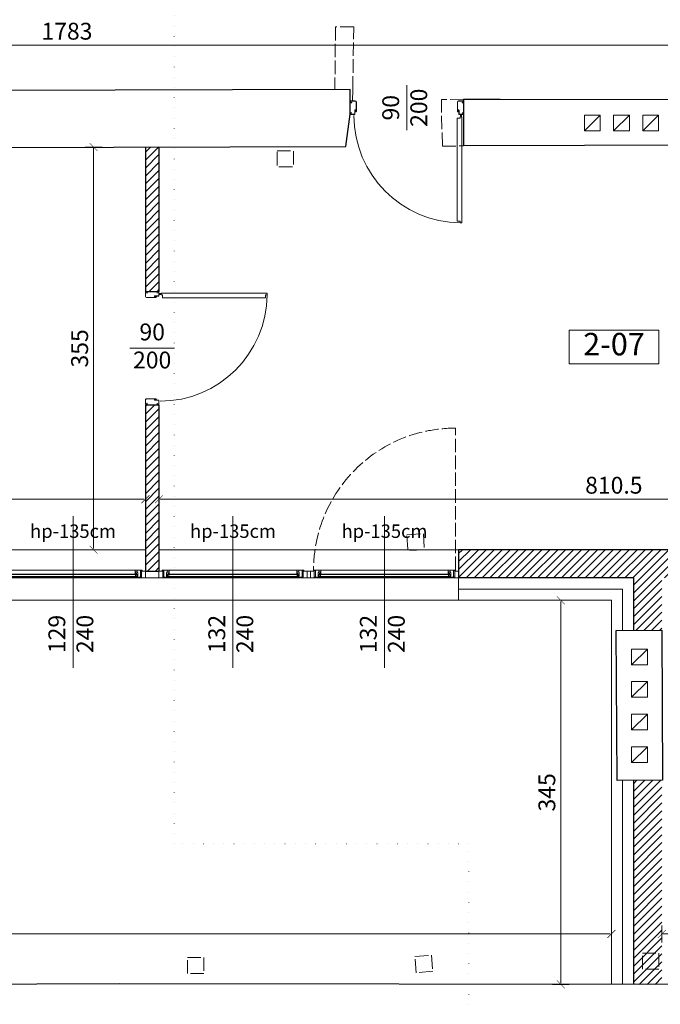
# Model space of a CAD drawing. Units: metres. Extents: x 8778 to 54707, y 3596 to 13140.
# Drawn here: x 20753 to 21324, y 4119 to 4996 of the extents above; entities that cross this region are included whole.
import ezdxf

# ---------------------------------------------------------------- set-up
doc = ezdxf.new("R2010")
doc.units = ezdxf.units.M
doc.header["$MEASUREMENT"] = 0
doc.linetypes.add('ACAD_ISO02W100', pattern=[15, 12, -3])
doc.linetypes.add('ACAD_ISO07W100', pattern=[3, 0, -3])
for name, color, linetype, lineweight in [('WAW_DRZWI', 36, 'Continuous', 9), ('WAW_DRZWI OPIS', 36, 'Continuous', 5), ('WAW_IZOLACJE', 202, 'Continuous', 5), ('WAW_OPIS', 2, 'Continuous', 9), ('WAW_OPIS OSIE PRZEKROJOWE', 2, 'Continuous', 9), ('WAW_TERMOAKUSTYKA', 202, 'BATTING', 5), ('WAW_WENTYLACJA', 4, 'Continuous', 9), ('WAW_WIDOKOWA', 8, 'Continuous', 13), ('WAW_WYMIAR', 243, 'Continuous', 9), ('WAW_WYPEŁNIENIE', 251, 'Continuous', 0), ('WAW_ŚCIANY ISTNIEJĄCE', 7, 'Continuous', 30), ('WAW_ŚCIANY PROJEKTOWANE - CERAMIKA', 12, 'Continuous', 30), ('WAW_ŚLUSARKA ALUMINIOWA', 5, 'Continuous', 9), ('WAW_ŚLUSARKA ALUMINIOWA OPIS', 5, 'Continuous', 9)]:
    doc.layers.add(name, color=color, linetype=linetype, lineweight=lineweight)
doc.layers.add('WAW_ROZBIÓRKI', color=7, linetype='ACAD_ISO02W100', lineweight=15, true_color=0x65b365)
doc.styles.add('ARIAL', font='arial.ttf')
doc.styles.add('OPIS', font='romans.shx', dxfattribs={"width": 0.8})
doc.linetypes.add('BATTING', pattern='A,0.00254,-2.54,[134,ltypeshp.shx,S=2.54,R=0,X=-2.54,Y=0],-5.08,[134,ltypeshp.shx,S=2.54,R=180,X=2.54,Y=0],-2.54', length=10.16254)
doc.dimstyles.new('100W', dxfattribs={"dimtxt": 15, "dimasz": 1, "dimexe": 1.25, "dimexo": 0.625, "dimgap": 3, "dimtad": 1, "dimdec": 1, "dimrnd": 0.5, "dimdsep": 46, "dimtxsty": 'OPIS', "dimblk": 'ZW1', "dimcen": 1, "dimse1": 1, "dimse2": 1, "dimclrd": 256, "dimclrt": 52, "dimadec": 0, "dimazin": 0, "dimtfac": 1, "dimtdec": 1, "dimtix": 1, "dimtmove": 2, "dimatfit": 3, "dimldrblk": 'ZW1', "dimfxl": 0, "dimlwd": -1, "dimarcsym": 0})

# ---------------------------------------------------------------- blocks, each defined once
blk = doc.blocks.new('A$C7CF91DE4')
for p, q in [((-100.5, 4.65), (-100.5, 5.75)), ((-100.35, 4.65), (-100.35, 5.75)), ((-100.25, 6), (-97.05, 6)), ((-100.25, 5.85), (-97.05, 5.85)), ((-100.25, 4.55), (-99.6, 4.55)), ((-100.25, 4.4), (-99.6, 4.4)), ((-99.6, 4.4), (-99.6, 4.55)), ((-96.95, 5.75), (-96.95, 2.2)), ((-96.8, 5.75), (-96.8, 2.2)), ((-96.05, 2.1), (-96.7, 2.1)), ((-96.05, 1.95), (-96.7, 1.95)), ((-95.95, 2.87), (-95.95, 2.2)), ((-95.8, 2.87), (-95.8, 2.2)), ((-95.72, 3.1), (-95.72, 3.1)), ((-95.72, 2.95), (-95.72, 2.95)), ((-95.65, 2.87), (-95.65, -5)), ((-95.5, 2.87), (-95.5, -5)), ((-5.5, 2.87), (-5.5, -5)), ((-5.35, 2.87), (-5.35, -5)), ((-5.27, 3.1), (-5.27, 3.1)), ((-5.27, 2.95), (-5.27, 2.95)), ((-5.2, 2.87), (-5.2, 2.2)), ((-5.05, 2.87), (-5.05, 2.2)), ((-4.95, 2.1), (-4.3, 2.1)), ((-4.95, 1.95), (-4.3, 1.95)), ((-4.2, 5.75), (-4.2, 2.2)), ((-4.05, 5.75), (-4.05, 2.2)), ((-0.75, 6), (-3.95, 6)), ((-0.75, 5.85), (-3.95, 5.85)), ((-2.55, 8), (-2.55, 7.43)), ((-2.55, 6), (-2.55, 6.57)), ((-2.05, 8), (-2.05, 7.43)), ((-2.05, 6), (-2.05, 6.57)), ((-0.75, 4.55), (-1.4, 4.55)), ((-1.4, 4.4), (-1.4, 4.55)), ((-0.75, 4.4), (-1.4, 4.4)), ((-0.65, 4.65), (-0.65, 5.75)), ((-0.5, 4.65), (-0.5, 5.75)), ((-100.5, -4.75), (-100.5, -5.75)), ((-100.35, -4.75), (-100.35, -5.75)), ((-99.6, -4.5), (-100.25, -4.5)), ((-99.6, -4.65), (-100.25, -4.65)), ((-96.5, -5.85), (-100.25, -5.85)), ((-96.5, -6), (-100.25, -6)), ((-99.6, -4.5), (-99.6, -4.65)), ((-4.5, -5.85), (-0.75, -5.85)), ((-4.5, -6), (-0.75, -6)), ((-1.4, -4.5), (-1.4, -4.65)), ((-1.4, -4.5), (-0.75, -4.5)), ((-1.4, -4.65), (-0.75, -4.65)), ((-0.65, -4.75), (-0.65, -5.75)), ((-0.5, -4.75), (-0.5, -5.75))]:
    blk.add_line(p, q)
at = {"color": 251}
for p, q in [((-96.7, 3.6), (-96, 3.6)), ((-96.7, 2.3), (-96.7, 3.6)), ((-96.1, 2.3), (-96.7, 2.3)), ((-95.5, 3.1), (-96.1, 3.1)), ((-96.1, 2.3), (-96.1, 3.1)), ((-5.5, 3.1), (-4.9, 3.1)), ((-4.3, 3.6), (-5, 3.6)), ((-4.9, 2.3), (-4.9, 3.1)), ((-4.9, 2.3), (-4.3, 2.3)), ((-4.3, 2.3), (-4.3, 3.6))]:
    blk.add_line(p, q, dxfattribs=at)
blk.add_lwpolyline([(-1.6, 102.4), (-1.6, 8), (-3, 8), (-3, 9.3), (-5.6, 9.3), (-5.6, 101.1), (-3, 101.1), (-3, 102.4), (-1.6, 102.4)])
blk.add_circle((-2.3, 7), 0.5)
for centre, radius, start, end in [((-2.3, 7), 95.4, 90.42305, 179.99891), ((-100.25, 5.75), 0.25, 90, 180), ((-100.25, 4.65), 0.25, 180, 270), ((-100.25, 5.75), 0.1, 90, 180), ((-100.25, 4.65), 0.1, 180, 270), ((-97.05, 5.75), 0.25, 0, 90), ((-97.05, 5.75), 0.1, 0, 90), ((-96.7, 2.2), 0.25, 180, 270), ((-96.7, 2.2), 0.1, 180, 270), ((-96.05, 2.2), 0.25, 270, 0), ((-96.05, 2.2), 0.1, 270, 0), ((-95.72, 2.87), 0.225, 90, 180), ((-95.72, 2.87), 0.075, 90, 180), ((-95.72, 2.87), 0.225, 0, 90), ((-95.72, 2.87), 0.075, 0, 90), ((-5.27, 2.87), 0.225, 90, 180), ((-5.27, 2.87), 0.075, 90, 180), ((-5.27, 2.87), 0.225, 0, 90), ((-5.27, 2.87), 0.075, 0, 90), ((-4.95, 2.2), 0.25, 180, 270), ((-4.95, 2.2), 0.1, 180, 270), ((-4.3, 2.2), 0.1, 270, 0), ((-4.3, 2.2), 0.25, 270, 0), ((-3.95, 5.75), 0.25, 90, 180), ((-3.95, 5.75), 0.1, 90, 180), ((-0.75, 5.75), 0.25, 0, 90), ((-0.75, 5.75), 0.1, 0, 90), ((-0.75, 4.65), 0.1, 270, 0), ((-0.75, 4.65), 0.25, 270, 0), ((-100.25, -4.75), 0.25, 90, 180), ((-100.25, -5.75), 0.25, 180, 270), ((-100.25, -4.75), 0.1, 90, 180), ((-100.25, -5.75), 0.1, 180, 270), ((-96.5, -5), 1, 270, 0), ((-96.5, -5), 0.85, 270, 0), ((-4.5, -5), 1, 180, 270), ((-4.5, -5), 0.85, 180, 270), ((-0.75, -4.75), 0.25, 0, 90), ((-0.75, -4.75), 0.1, 0, 90), ((-0.75, -5.75), 0.25, 270, 0), ((-0.75, -5.75), 0.1, 270, 0)]:
    blk.add_arc(centre, radius, start, end)
for centre, start, end in [((-96, 3.1), 0, 90), ((-5, 3.1), 90, 180)]:
    blk.add_arc(centre, 0.5, start, end, dxfattribs=at)
for p in [(-96.4, 3.6), (-4.6, 3.6)]:
    blk.add_point(p, dxfattribs=at)
blk = doc.blocks.new('*U31')
for p, q in [((5.5, 0), (0, 0)), ((0, 0), (0, -6)), ((5.5, 0), (5.5, -0.5)), ((123, 0), (6, 0)), ((6, -0.6), (6, 0)), ((9.2, 0), (9.2, -0.9)), ((119.8, 0), (119.8, -0.9)), ((3.4, -6), (0, -6)), ((4.5, -6.5), (2.8, -6.5)), ((2.8, -6.9), (2.8, -6.5)), ((2.8, -6.9), (126.2, -6.9)), ((3.4, -0.5), (3.4, -6)), ((5.5, -0.5), (3.4, -0.5)), ((4.5, -0.6), (4.5, -6.5)), ((9.2, -0.5), (6.9, -0.5)), ((6.9, -0.5), (6.9, -4.7)), ((7.4, -4.7), (6.9, -4.7)), ((7.4, -4.7), (7.4, -6.9)), ((7.4, -5.2), (9, -5.2)), ((121.2, -0.9), (7.8, -0.9)), ((7.8, -0.9), (7.8, -3.3)), ((121.2, -1.3), (7.8, -1.3)), ((121.2, -2.9), (7.8, -2.9)), ((121.2, -3.3), (7.8, -3.3)), ((8.1, -0.9), (8.1, -0.5)), ((8.1, -3.3), (8.1, -4.2)), ((8.1, -4.2), (9.2, -4.2)), ((8.9, -2.9), (8.9, -1.3)), ((9, -5.2), (9, -4.2)), ((9.2, -3.3), (9.2, -6.9)), ((119.8, -0.5), (122.1, -0.5)), ((119.8, -3.3), (119.8, -6.9)), ((120.9, -4.2), (119.8, -4.2)), ((120, -5.2), (120, -4.2)), ((121.6, -5.2), (120, -5.2)), ((120.1, -2.9), (120.1, -1.3)), ((120.9, -0.9), (120.9, -0.5)), ((120.9, -3.3), (120.9, -4.2)), ((121.2, -0.9), (121.2, -3.3)), ((121.6, -4.7), (122.1, -4.7)), ((121.6, -4.7), (121.6, -6.9)), ((122.1, -0.5), (122.1, -4.7)), ((123, -0.6), (123, 0)), ((123.5, 0), (129, 0)), ((123.5, 0), (123.5, -0.5)), ((123.5, -0.5), (125.6, -0.5)), ((124.5, -0.6), (124.5, -6.5)), ((124.5, -6.5), (126.2, -6.5)), ((125.6, -0.5), (125.6, -6)), ((125.6, -6), (129, -6)), ((126.2, -6.9), (126.2, -6.5)), ((129, 0), (129, -6))]:
    blk.add_line(p, q)
for points in [[(4.5, -0.6), (6, -0.6)], [(124.5, -0.6), (123, -0.6)]]:
    blk.add_lwpolyline(points)
blk = doc.blocks.new('*U37')
for p, q in [((5.5, 0), (0, 0)), ((0, 0), (0, -6)), ((5.5, 0), (5.5, -0.5)), ((126, 0), (6, 0)), ((6, -0.6), (6, 0)), ((9.2, 0), (9.2, -0.9)), ((122.8, 0), (122.8, -0.9)), ((3.4, -6), (0, -6)), ((4.5, -6.5), (2.8, -6.5)), ((2.8, -6.9), (2.8, -6.5)), ((2.8, -6.9), (129.2, -6.9)), ((3.4, -0.5), (3.4, -6)), ((5.5, -0.5), (3.4, -0.5)), ((4.5, -0.6), (4.5, -6.5)), ((9.2, -0.5), (6.9, -0.5)), ((6.9, -0.5), (6.9, -4.7)), ((7.4, -4.7), (6.9, -4.7)), ((7.4, -4.7), (7.4, -6.9)), ((7.4, -5.2), (9, -5.2)), ((124.2, -0.9), (7.8, -0.9)), ((7.8, -0.9), (7.8, -3.3)), ((124.2, -1.3), (7.8, -1.3)), ((124.2, -2.9), (7.8, -2.9)), ((124.2, -3.3), (7.8, -3.3)), ((8.1, -0.9), (8.1, -0.5)), ((8.1, -3.3), (8.1, -4.2)), ((8.1, -4.2), (9.2, -4.2)), ((8.9, -2.9), (8.9, -1.3)), ((9, -5.2), (9, -4.2)), ((9.2, -3.3), (9.2, -6.9)), ((122.8, -0.5), (125.1, -0.5)), ((122.8, -3.3), (122.8, -6.9)), ((123.9, -4.2), (122.8, -4.2)), ((123, -5.2), (123, -4.2)), ((124.6, -5.2), (123, -5.2)), ((123.1, -2.9), (123.1, -1.3)), ((123.9, -0.9), (123.9, -0.5)), ((123.9, -3.3), (123.9, -4.2)), ((124.2, -0.9), (124.2, -3.3)), ((124.6, -4.7), (125.1, -4.7)), ((124.6, -4.7), (124.6, -6.9)), ((125.1, -0.5), (125.1, -4.7)), ((126, -0.6), (126, 0)), ((126.5, 0), (132, 0)), ((126.5, 0), (126.5, -0.5)), ((126.5, -0.5), (128.6, -0.5)), ((127.5, -0.6), (127.5, -6.5)), ((127.5, -6.5), (129.2, -6.5)), ((128.6, -0.5), (128.6, -6)), ((128.6, -6), (132, -6)), ((129.2, -6.9), (129.2, -6.5)), ((132, 0), (132, -6))]:
    blk.add_line(p, q)
for points in [[(4.5, -0.6), (6, -0.6)], [(127.5, -0.6), (126, -0.6)]]:
    blk.add_lwpolyline(points)
blk = doc.blocks.new('*U36')
for p, q in [((5.5, 0), (0, 0)), ((0, 0), (0, -6)), ((5.5, 0), (5.5, -0.5)), ((126, 0), (6, 0)), ((6, -0.6), (6, 0)), ((9.2, 0), (9.2, -0.9)), ((122.8, 0), (122.8, -0.9)), ((3.4, -6), (0, -6)), ((4.5, -6.5), (2.8, -6.5)), ((2.8, -6.9), (2.8, -6.5)), ((2.8, -6.9), (129.2, -6.9)), ((3.4, -0.5), (3.4, -6)), ((5.5, -0.5), (3.4, -0.5)), ((4.5, -0.6), (4.5, -6.5)), ((9.2, -0.5), (6.9, -0.5)), ((6.9, -0.5), (6.9, -4.7)), ((7.4, -4.7), (6.9, -4.7)), ((7.4, -4.7), (7.4, -6.9)), ((7.4, -5.2), (9, -5.2)), ((124.2, -0.9), (7.8, -0.9)), ((7.8, -0.9), (7.8, -3.3)), ((124.2, -1.3), (7.8, -1.3)), ((124.2, -2.9), (7.8, -2.9)), ((124.2, -3.3), (7.8, -3.3)), ((8.1, -0.9), (8.1, -0.5)), ((8.1, -3.3), (8.1, -4.2)), ((8.1, -4.2), (9.2, -4.2)), ((8.9, -2.9), (8.9, -1.3)), ((9, -5.2), (9, -4.2)), ((9.2, -3.3), (9.2, -6.9)), ((122.8, -0.5), (125.1, -0.5)), ((122.8, -3.3), (122.8, -6.9)), ((123.9, -4.2), (122.8, -4.2)), ((123, -5.2), (123, -4.2)), ((124.6, -5.2), (123, -5.2)), ((123.1, -2.9), (123.1, -1.3)), ((123.9, -0.9), (123.9, -0.5)), ((123.9, -3.3), (123.9, -4.2)), ((124.2, -0.9), (124.2, -3.3)), ((124.6, -4.7), (125.1, -4.7)), ((124.6, -4.7), (124.6, -6.9)), ((125.1, -0.5), (125.1, -4.7)), ((126, -0.6), (126, 0)), ((126.5, 0), (132, 0)), ((126.5, 0), (126.5, -0.5)), ((126.5, -0.5), (128.6, -0.5)), ((127.5, -0.6), (127.5, -6.5)), ((127.5, -6.5), (129.2, -6.5)), ((128.6, -0.5), (128.6, -6)), ((128.6, -6), (132, -6)), ((129.2, -6.9), (129.2, -6.5)), ((132, 0), (132, -6))]:
    blk.add_line(p, q)
for points in [[(4.5, -0.6), (6, -0.6)], [(127.5, -0.6), (126, -0.6)]]:
    blk.add_lwpolyline(points)
blk = doc.blocks.new('ZW1')
blk.add_line((0, 7.5), (0, -7.5))
at = {"const_width": 0.5}
blk.add_lwpolyline([(-3.54, -3.54), (3.54, 3.54)], dxfattribs=at)
blk = doc.blocks.new('*D508')
at = {"layer": 'Defpoints', "color": 0, "transparency": 16777216}
for p in [(21325.44, 4181.67), (21325.44, 4181.67), (21687.9, 4023.89)]:
    blk.add_point(p, dxfattribs=at)
at = {"layer": 'WAW_WYMIAR', "transparency": 16777216}
blk.add_line((21686.9, 4181.67), (21326.44, 4181.67), dxfattribs=at)
at = {"layer": 'WAW_WYMIAR', "transparency": 16777216, "rotation": 180}
blk.add_blockref('ZW1', (21325.44, 4181.67), dxfattribs=at)
at = {"layer": 'WAW_WYMIAR', "transparency": 16777216}
blk.add_blockref('ZW1', (21687.9, 4181.67), dxfattribs=at)
at = {"layer": 'WAW_WYMIAR', "color": 52, "transparency": 16777216, "insert": (21506.67, 4192.17), "char_height": 15, "attachment_point": 5, "style": 'OPIS'}
blk.add_mtext('362.5', dxfattribs=at)
blk = doc.blocks.new('*D509')
at = {"layer": 'Defpoints', "color": 0, "transparency": 16777216}
for p in [(19907.34, 4181.67), (19907.34, 4133.91), (21280.44, 4136.65)]:
    blk.add_point(p, dxfattribs=at)
at = {"layer": 'WAW_WYMIAR', "transparency": 16777216}
blk.add_line((21279.44, 4181.67), (19908.34, 4181.67), dxfattribs=at)
at = {"layer": 'WAW_WYMIAR', "transparency": 16777216, "rotation": 180}
blk.add_blockref('ZW1', (19907.34, 4181.67), dxfattribs=at)
at = {"layer": 'WAW_WYMIAR', "transparency": 16777216}
blk.add_blockref('ZW1', (21280.44, 4181.67), dxfattribs=at)
at = {"layer": 'WAW_WYMIAR', "color": 52, "transparency": 16777216, "insert": (20593.89, 4192.17), "char_height": 15, "attachment_point": 5, "style": 'OPIS'}
blk.add_mtext('1373', dxfattribs=at)
blk = doc.blocks.new('*D513')
at = {"layer": 'Defpoints', "color": 0, "transparency": 16777216}
for p in [(20865.34, 4568.72), (20331.34, 4523.72), (20865.34, 4523.72)]:
    blk.add_point(p, dxfattribs=at)
at = {"layer": 'WAW_WYMIAR', "transparency": 16777216}
blk.add_line((20332.34, 4568.72), (20864.34, 4568.72), dxfattribs=at)
at = {"layer": 'WAW_WYMIAR', "transparency": 16777216, "rotation": 180}
blk.add_blockref('ZW1', (20331.34, 4568.72), dxfattribs=at)
at = {"layer": 'WAW_WYMIAR', "transparency": 16777216}
blk.add_blockref('ZW1', (20865.34, 4568.72), dxfattribs=at)
at = {"layer": 'WAW_WYMIAR', "color": 52, "transparency": 16777216, "insert": (20598.34, 4579.22), "char_height": 15, "attachment_point": 5, "style": 'OPIS'}
blk.add_mtext('534', dxfattribs=at)
blk = doc.blocks.new('*D514')
at = {"layer": 'Defpoints', "color": 0, "transparency": 16777216}
for p in [(21687.98, 4568.72), (20877.34, 4523.72), (21687.98, 4523.72)]:
    blk.add_point(p, dxfattribs=at)
at = {"layer": 'WAW_WYMIAR', "transparency": 16777216}
blk.add_line((20878.34, 4568.72), (21686.98, 4568.72), dxfattribs=at)
at = {"layer": 'WAW_WYMIAR', "transparency": 16777216, "rotation": 180}
blk.add_blockref('ZW1', (20877.34, 4568.72), dxfattribs=at)
at = {"layer": 'WAW_WYMIAR', "transparency": 16777216}
blk.add_blockref('ZW1', (21687.98, 4568.72), dxfattribs=at)
at = {"layer": 'WAW_WYMIAR', "color": 52, "transparency": 16777216, "insert": (21282.66, 4579.22), "char_height": 15, "attachment_point": 5, "style": 'OPIS'}
blk.add_mtext('810.5', dxfattribs=at)
blk = doc.blocks.new('*D518')
at = {"layer": 'Defpoints', "color": 0, "transparency": 16777216}
for p in [(20819.15, 4882.25), (20819.15, 4882.25), (20865.34, 4523.72)]:
    blk.add_point(p, dxfattribs=at)
at = {"layer": 'WAW_WYMIAR', "transparency": 16777216}
blk.add_line((20819.15, 4524.72), (20819.15, 4881.25), dxfattribs=at)
for p, rotation in [((20819.15, 4882.25), 90), ((20819.15, 4523.72), 270)]:
    blk.add_blockref('ZW1', p, dxfattribs=dict(at, rotation=rotation))
at = {"layer": 'WAW_WYMIAR', "color": 52, "transparency": 16777216, "insert": (20808.65, 4702.99), "char_height": 15, "attachment_point": 5, "rotation": 90, "style": 'OPIS'}
blk.add_mtext('355', dxfattribs=at)
blk = doc.blocks.new('*D523')
at = {"layer": 'Defpoints', "color": 0, "transparency": 16777216}
for p in [(21235.44, 4478.72), (21235.44, 4478.72), (21280.44, 4136.72)]:
    blk.add_point(p, dxfattribs=at)
at = {"layer": 'WAW_WYMIAR', "transparency": 16777216}
blk.add_line((21235.44, 4137.72), (21235.44, 4477.72), dxfattribs=at)
for p, rotation in [((21235.44, 4478.72), 90), ((21235.44, 4136.72), 270)]:
    blk.add_blockref('ZW1', p, dxfattribs=dict(at, rotation=rotation))
at = {"layer": 'WAW_WYMIAR', "color": 52, "transparency": 16777216, "insert": (21224.94, 4307.72), "char_height": 15, "attachment_point": 5, "rotation": 90, "style": 'OPIS'}
blk.add_mtext('345', dxfattribs=at)
blk = doc.blocks.new('*D524')
at = {"layer": 'Defpoints', "color": 0, "transparency": 16777216}
for p in [(19903.7, 4972.95), (21687.12, 4972.95), (21687.12, 4936.67)]:
    blk.add_point(p, dxfattribs=at)
at = {"layer": 'WAW_WYMIAR', "transparency": 16777216}
blk.add_line((19904.7, 4972.95), (21686.12, 4972.95), dxfattribs=at)
at = {"layer": 'WAW_WYMIAR', "transparency": 16777216, "rotation": 180}
blk.add_blockref('ZW1', (19903.7, 4972.95), dxfattribs=at)
at = {"layer": 'WAW_WYMIAR', "transparency": 16777216}
blk.add_blockref('ZW1', (21687.12, 4972.95), dxfattribs=at)
at = {"layer": 'WAW_WYMIAR', "color": 52, "transparency": 16777216, "insert": (20795.41, 4983.45), "char_height": 15, "attachment_point": 5, "style": 'OPIS'}
blk.add_mtext('1783', dxfattribs=at)

msp = doc.modelspace()

# ---------------------------------------------------------------- hatches: boundary and pattern name
at = {"layer": 'WAW_WYPEŁNIENIE', "ltscale": 0.5}
h = msp.add_hatch(dxfattribs=at)
h.set_pattern_fill('ANSI31', color=256, scale=40)
h.paths.add_polyline_path([(19468.1, 9171.95), (19867.1, 9171.95), (19867.1, 9146.95), (19493.1, 9146.95), (19493.1, 8872.45), (19468.1, 8872.45)])
h.paths.add_polyline_path([(20226.1, 9146.95), (20226.1, 9171.95), (20306.1, 9171.95), (20306.1, 9070.45), (20281.1, 9070.45), (20281.1, 9146.95)])
h.paths.add_polyline_path([(19907.1, 9171.95), (20076.1, 9171.95), (20076.1, 9146.95), (19907.1, 9146.95)])
h.paths.add_polyline_path([(20281.1, 8920.45), (20306.1, 8920.45), (20306.1, 8872.45), (20281.1, 8872.45)])
h.paths.add_polyline_path([(20281.1, 8832.45), (20306.1, 8832.45), (20306.1, 8745.45), (20281.1, 8745.45)])
h.paths.add_polyline_path([(20281.1, 8595.45), (20306.1, 8595.45), (20306.1, 8420.45), (20281.1, 8420.45)])
h.paths.add_polyline_path([(19468.1, 8135.45), (19493.1, 8135.45), (19493.1, 8832.45), (19468.1, 8832.45)])
h.paths.add_polyline_path([(19493.1, 8109.95), (19522.1, 8109.95), (19522.1, 8097.95), (19493.1, 8097.95)])
h.paths.add_polyline_path([(19468.1, 8095.45), (19493.1, 8095.45), (19493.1, 7591.95), (19468.1, 7591.95)])
h.paths.add_polyline_path([(19643.1, 8109.95), (20281.1, 8109.95), (20281.1, 8097.95), (19675.1, 8097.95), (19675.1, 7878.95), (19663.1, 7878.95), (19663.1, 8097.95), (19643.1, 8097.95)])
h.paths.add_polyline_path([(20281.1, 8270.45), (20306.1, 8270.45), (20306.1, 8135.45), (20281.1, 8135.45)])
h.paths.add_polyline_path([(20281.1, 7945.45), (20306.1, 7945.45), (20306.1, 7770.45), (20281.1, 7770.45)])
h.paths.add_polyline_path([(19663.1, 7777.95), (19675.1, 7777.95), (19675.1, 7566.45), (20281.1, 7566.45), (20281.1, 7554.45), (19675.1, 7554.45), (19675.1, 7425.45), (19663.1, 7425.45)])
h.paths.add_polyline_path([(19468.1, 7551.95), (19493.1, 7551.95), (19493.1, 7231.95), (19468.1, 7231.95)])
h.paths.add_polyline_path([(19663.1, 7324.45), (19675.1, 7324.45), (19675.1, 7206.45), (20281.1, 7206.45), (20281.1, 7194.45), (19675.1, 7194.45), (19675.1, 6816.45), (19987.6, 6816.45), (19987.6, 6804.45), (19663.1, 6804.45)])
h.paths.add_polyline_path([(19468.1, 7191.95), (19493.1, 7191.95), (19493.1, 6601.45), (19468.1, 6601.45)])
h.paths.add_polyline_path([(20207.1, 6601.45), (20281.1, 6601.45), (20281.1, 6645.45), (20306.1, 6645.45), (20306.1, 6576.45), (20207.1, 6576.45)])
h.paths.add_polyline_path([(20088.6, 6816.45), (20088.6, 6804.45), (20281.1, 6804.45), (20281.1, 6795.45), (20306.1, 6795.45), (20306.1, 6970.45), (20281.1, 6970.45), (20281.1, 6816.45)])
h.paths.add_polyline_path([(20281.1, 7191.95), (20306.1, 7191.95), (20306.1, 7120.45), (20281.1, 7120.45)])
h.paths.add_polyline_path([(20281.1, 7295.45), (20306.1, 7295.45), (20306.1, 7231.95), (20281.1, 7231.95)])
h.paths.add_polyline_path([(20281.1, 7551.95), (20306.1, 7551.95), (20306.1, 7445.45), (20281.1, 7445.45)])
h.paths.add_polyline_path([(20281.1, 7620.45), (20306.1, 7620.45), (20306.1, 7591.95), (20281.1, 7591.95)])
h.paths.add_polyline_path([(19609.1, 6601.45), (19791.1, 6601.45), (19791.1, 6576.45), (19782.1, 6576.45), (19782.1, 6567.45), (19770.1, 6567.45), (19770.1, 6576.45), (19630.1, 6576.45), (19630.1, 6471.45), (19770.1, 6471.45), (19770.1, 6476.45), (19782.1, 6476.45), (19782.1, 6461.45), (19770.1, 6461.45), (19770.1, 6463.45), (19630.1, 6463.45), (19630.1, 6361.45), (19770.1, 6361.45), (19770.1, 6370.45), (19782.1, 6370.45), (19782.1, 6361.45), (19918.1, 6361.45), (19918.1, 6576.45), (19930.1, 6576.45), (19930.1, 6274.45), (19905.1, 6274.45), (19905.1, 6336.45), (19699.1, 6336.45), (19699.1, 6349.45), (19609.1, 6349.45), (19609.1, 6361.45), (19618.1, 6361.45), (19618.1, 6576.45), (19609.1, 6576.45)])
h.paths.add_polyline_path([(19468.1, 6576.45), (19493.1, 6576.45), (19493.1, 6361.45), (19518.1, 6361.45), (19518.1, 6349.45), (19493.1, 6349.45), (19493.1, 6238.45), (19699.1, 6238.45), (19699.1, 6226.45), (19493.1, 6226.45), (19493.1, 6164.45), (19699.1, 6164.45), (19699.1, 6139.45), (19493.1, 6139.45), (19493.1, 5735.95), (20018, 5735.95), (20018, 5690.95), (19904.68, 5690.95), (19904.68, 5667.96), (19878.68, 5667.96), (19878.68, 5591.96), (19904.68, 5591.96), (19904.68, 5530.72), (19860.68, 5530.95), (19860.68, 5690.95), (19493.1, 5690.95), (19493.1, 5532.91), (19487.02, 5532.91), (19468.1, 5533.01)])
h.paths.add_polyline_path([(20135, 5735.95), (20171.6, 5735.95), (20171.6, 5715.95), (20244.1, 5715.95), (20244.1, 5690.95), (20156, 5690.95), (20156, 5104.95), (20175, 5104.95), (20175, 5092.95), (20144, 5092.95), (20144, 5690.95), (20135, 5690.95)])
h.paths.add_polyline_path([(20364.1, 5690.95), (20364.1, 5715.95), (20534.1, 5715.95), (20534.1, 5690.95), (20496, 5690.95), (20496, 5384.39), (20484, 5384.39), (20484, 5690.95)])
h.paths.add_polyline_path([(20654.1, 5715.95), (20654.1, 5690.95), (20763, 5690.95), (20763, 5384.39), (20775, 5384.39), (20775, 5690.95), (20824.1, 5690.95), (20824.1, 5715.95)])
h.paths.add_polyline_path([(20944.1, 5715.95), (20944.1, 5690.95), (21048, 5690.95), (21048, 5238.71), (21060, 5238.71), (21060, 5444.91), (21104, 5444.91), (21104, 5456.91), (21060, 5456.91), (21060, 5690.95), (21114.1, 5690.95), (21114.1, 5715.95)])
h.paths.add_polyline_path([(21234.1, 5715.95), (21234.1, 5690.95), (21308, 5690.95), (21308, 5456.91), (21205, 5456.91), (21205, 5444.91), (21308, 5444.91), (21308, 5435.95), (21320, 5435.95), (21320, 5444.91), (21367, 5444.91), (21367, 5690.95), (21444.1, 5690.95), (21444.1, 5715.95)])
h.paths.add_polyline_path([(21320, 5690.95), (21355, 5690.95), (21355, 5456.91), (21320, 5456.91)], flags=16)
h.paths.add_polyline_path([(21367, 5549.91), (21481, 5549.91), (21481, 5537.91), (21472, 5537.91), (21472, 5313.95), (21460, 5313.95), (21460, 5322.95), (21320, 5322.95), (21320, 5217.95), (21460, 5217.95), (21460, 5222.95), (21472, 5222.95), (21472, 5204.95), (21460, 5204.95), (21460, 5209.95), (21320, 5209.95), (21320, 5104.95), (21460, 5104.95), (21460, 5113.95), (21472, 5113.95), (21472, 5104.95), (21571, 5104.95), (21571, 5092.95), (21205, 5092.95), (21205, 5104.95), (21308, 5104.95), (21308, 5334.95), (21460, 5334.95), (21460, 5537.91), (21367, 5537.91)])
h.paths.add_polyline_path([(21564.1, 5715.95), (21564.1, 5690.95), (21582, 5690.95), (21582, 5521.91), (21606, 5521.79), (21606, 5715.95)])
h.paths.add_polyline_path([(21672, 5104.95), (21687.44, 5104.95), (21687.42, 5092.95), (21672, 5092.95)])
h.paths.add_polyline_path([(20690, 5092.95), (20690, 5104.95), (20763, 5104.95), (20763, 5283.39), (20775, 5283.39), (20775, 5104.95), (20868, 5104.95), (20868, 5092.95)])
h.paths.add_polyline_path([(20969, 5092.95), (20969, 5104.95), (21048, 5104.95), (21048, 5150.71), (21060, 5150.71), (21060, 5104.95), (21104, 5104.95), (21104, 5092.95)])
h.paths.add_polyline_path([(20276, 5092.95), (20276, 5104.95), (20484, 5104.95), (20484, 5283.39), (20496, 5283.39), (20496, 5104.95), (20589, 5104.95), (20589, 5092.95)])
h.paths.add_polyline_path([(19862.34, 4727.72), (19887.34, 4727.72), (19887.34, 4523.72), (20052.34, 4523.72), (20052.34, 4498.72), (19887.34, 4498.72), (19887.34, 4380.12), (19862.34, 4380.19)])
h.paths.add_polyline_path([(19862.34, 4878.46), (19887.34, 4878.94), (19887.34, 4828.72), (19862.34, 4828.72)])
h.paths.add_polyline_path([(20319.34, 4652.72), (20331.34, 4652.72), (20331.34, 4504.72), (20319.34, 4504.72)])
h.paths.add_polyline_path([(19862.34, 4313.88), (19887.34, 4313.93), (19887.34, 4133.85), (19862.34, 4133.78)])
h.paths.add_polyline_path([(21144.34, 4523.72), (21687.98, 4523.72), (21688.01, 4498.72), (21325.44, 4498.72), (21325.44, 4452.15), (21325.31, 4452.15), (21300.44, 4451.88), (21300.44, 4498.72), (21144.34, 4498.72)])
h.paths.add_polyline_path([(21300.44, 4136.7), (21300.44, 4318.51), (21325.44, 4318.68), (21325.44, 4136.67)])
h.paths.add_polyline_path([(20865.34, 4882.26), (20877.34, 4882.3), (20877.34, 4753.72), (20865.34, 4753.72)])
h.paths.add_polyline_path([(20865.34, 4652.72), (20877.34, 4652.72), (20877.34, 4504.72), (20865.34, 4504.72)])
edge = h.paths.add_edge_path()
edge.add_line((20319.34, 4880.45), (20331.34, 4880.49))
edge.add_line((20331.34, 4880.49), (20331.34, 4753.72))
edge.add_line((20331.34, 4753.72), (20319.34, 4753.72))
edge.add_line((20319.34, 4753.72), (20319.34, 4880.45))
h.paths.add_polyline_path([(19905.1, 6164.45), (19930.1, 6164.45), (19930.1, 6139.45), (19905.1, 6139.45)], flags=17)
h.paths.add_polyline_path([(20169.1, 6576.45), (20194.1, 6576.45), (20194.1, 6556.45), (20169.1, 6556.45)])

# ---------------------------------------------------------------- linework, layer by layer
at = {"layer": 'WAW_DRZWI OPIS'}
for p, q in [((21098.3, 4937.27), (21098.3, 4897.27)), ((20891.34, 4703.22), (20851.34, 4703.22))]:
    msp.add_line(p, q, dxfattribs=at)
at = {"layer": 'WAW_IZOLACJE'}
for p, q in [((21144.34, 4498.72), (21144.34, 4478.72)), ((21144.34, 4478.72), (21280.44, 4478.72)), ((21280.44, 4136.72), (21280.44, 4478.72))]:
    msp.add_line(p, q, dxfattribs=at)
at = {"layer": 'WAW_OPIS'}
msp.add_lwpolyline([(21242.81, 4689.22), (21322.81, 4689.22), (21322.81, 4719.22), (21242.81, 4719.22)], close=True, dxfattribs=at)
at = {"layer": 'WAW_OPIS OSIE PRZEKROJOWE', "linetype": 'ACAD_ISO07W100', "lineweight": 15, "ltscale": 3}
for p, q in [((20890.93, 4261.89), (20890.94, 5980.95)), ((21153.56, 4261.89), (20890.93, 4261.89)), ((21153.56, 3782.09), (21153.56, 4261.89))]:
    msp.add_line(p, q, dxfattribs=at)
at = {"layer": 'WAW_ROZBIÓRKI'}
for p, q in [((21034.68, 4989.18), (21034.1, 4933.38)), ((21050.97, 4989.18), (21034.68, 4989.18)), ((21050.04, 4933.42), (21050.97, 4989.18)), ((21047.8, 4923.05), (21049.87, 4923.05)), ((21148.8, 4924.77), (21129.13, 4924.69)), ((21129.9, 4883.16), (21148.8, 4883.22))]:
    msp.add_line(p, q, dxfattribs=at)
msp.add_lwpolyline([(21050.04, 4933.42), (21049.87, 4923.05)], dxfattribs=at)
at = {"layer": 'WAW_ROZBIÓRKI', "flags": 128}
msp.add_lwpolyline([(21129.9, 4883.16), (21129.13, 4914.61), (21129.13, 4924.69)], dxfattribs=at)
for points in [[(20982.62, 4878.94), (20997.3, 4878.94), (20997.3, 4864.63), (20982.62, 4864.63)], [(21098.3, 4537.09), (21112.95, 4538.08), (21113.91, 4523.8), (21099.26, 4522.82)]]:
    msp.add_lwpolyline(points, close=True, dxfattribs=at)
at = {"layer": 'WAW_ROZBIÓRKI'}
for points in [[(21308.15, 4164.63), (21322.83, 4164.63), (21322.83, 4150.32), (21308.15, 4150.32)], [(20902.68, 4160.77), (20917.37, 4160.77), (20917.37, 4146.46), (20902.68, 4146.46)], [(21105.49, 4161.44), (21120.12, 4162.67), (21121.32, 4148.41), (21106.69, 4147.18)]]:
    msp.add_lwpolyline(points, close=True, dxfattribs=at)
at = {"layer": 'WAW_TERMOAKUSTYKA', "ltscale": 0.95}
for p, q in [((21144.34, 4488.72), (21290.44, 4488.72)), ((21290.44, 4451.78), (21290.44, 4488.72)), ((21290.44, 4136.72), (21290.44, 4318.46))]:
    msp.add_line(p, q, dxfattribs=at)
at = {"layer": 'WAW_WENTYLACJA'}
for p, q in [((21256.48, 4896.73), (21256.48, 4910.73)), ((21256.48, 4910.73), (21270.48, 4910.73)), ((21256.48, 4896.73), (21270.48, 4910.73)), ((21270.48, 4910.73), (21270.48, 4896.73)), ((21282.48, 4896.73), (21282.48, 4910.73)), ((21282.48, 4910.73), (21296.48, 4910.73)), ((21282.48, 4896.73), (21296.48, 4910.73)), ((21296.48, 4910.73), (21296.48, 4896.73)), ((21308.48, 4896.73), (21308.48, 4910.73)), ((21308.48, 4910.73), (21322.48, 4910.73)), ((21308.48, 4896.73), (21322.48, 4910.73)), ((21322.48, 4910.73), (21322.48, 4896.73)), ((21270.48, 4896.73), (21256.48, 4896.73)), ((21296.48, 4896.73), (21282.48, 4896.73)), ((21322.48, 4896.73), (21308.48, 4896.73)), ((21312.53, 4435.35), (21298.53, 4435.35)), ((21298.53, 4435.35), (21298.53, 4421.35)), ((21312.53, 4435.35), (21298.53, 4421.35)), ((21312.53, 4421.35), (21312.53, 4435.35)), ((21298.53, 4421.35), (21312.53, 4421.35)), ((21312.53, 4406.35), (21298.53, 4406.35)), ((21298.53, 4406.35), (21298.53, 4392.35)), ((21312.53, 4406.35), (21298.53, 4392.35)), ((21312.53, 4392.35), (21312.53, 4406.35)), ((21298.53, 4392.35), (21312.53, 4392.35)), ((21312.53, 4377.35), (21298.53, 4377.35)), ((21298.53, 4377.35), (21298.53, 4363.35)), ((21312.53, 4377.35), (21298.53, 4363.35)), ((21312.53, 4363.35), (21312.53, 4377.35)), ((21298.53, 4363.35), (21312.53, 4363.35)), ((21312.53, 4348.35), (21298.53, 4348.35)), ((21298.53, 4348.35), (21298.53, 4334.35)), ((21312.53, 4348.35), (21298.53, 4334.35)), ((21312.53, 4334.35), (21312.53, 4348.35)), ((21298.53, 4334.35), (21312.53, 4334.35))]:
    msp.add_line(p, q, dxfattribs=at)
at = {"layer": 'WAW_WIDOKOWA'}
for p, q in [((20331.34, 4523.72), (20865.34, 4523.72)), ((20877.34, 4523.72), (21144.34, 4523.72)), ((20052.34, 4478.72), (21144.34, 4478.72))]:
    msp.add_line(p, q, dxfattribs=at)
at = {"layer": 'WAW_ŚCIANY ISTNIEJĄCE'}
for p, q in [((21047.8, 4933.42), (20690, 4932.46)), ((21047.8, 4911.4), (21047.8, 4933.42)), ((21148.8, 4924.77), (21148.8, 4883.22)), ((21043.96, 4882.85), (21047.8, 4911.4)), ((20690, 4881.68), (21043.96, 4882.85))]:
    msp.add_line(p, q, dxfattribs=at)
at = {"layer": 'WAW_ŚCIANY ISTNIEJĄCE', "flags": 128}
for points in [[(21340.46, 4136.65), (20841.86, 4137.25), (20327.98, 4135.17), (19832.35, 4133.69), (19832.27, 4023.79), (19485.39, 4024.31), (19486.13, 4547.31), (19487.02, 5532.91)], [(21148.8, 4924.77), (21181.4, 4924.91), (21404.45, 4924.75)], [(21688.22, 4855.55), (21688.27, 4884.72), (21148.8, 4883.22)]]:
    msp.add_lwpolyline(points, dxfattribs=at)
msp.add_lwpolyline([(21285.68, 4318.42), (21284.61, 4451.71), (21325.31, 4452.15), (21325.98, 4318.68)], close=True, dxfattribs=at)
at = {"layer": 'WAW_ŚCIANY PROJEKTOWANE - CERAMIKA'}
for p, q in [((20865.34, 4882.26), (20865.34, 4753.72)), ((20877.34, 4882.3), (20877.34, 4753.72)), ((20865.34, 4753.72), (20877.34, 4753.72)), ((20865.34, 4652.72), (20877.34, 4652.72)), ((20865.34, 4652.72), (20865.34, 4504.72)), ((20877.34, 4652.72), (20877.34, 4504.72)), ((21144.34, 4523.72), (21144.34, 4498.72)), ((20865.34, 4504.72), (20877.34, 4504.72))]:
    msp.add_line(p, q, dxfattribs=at)
for points in [[(21687.98, 4523.72), (21144.34, 4523.72)], [(21300.44, 4451.88), (21300.44, 4498.72), (21144.34, 4498.72)], [(21300.44, 4136.7), (21300.44, 4318.51)]]:
    msp.add_lwpolyline(points, dxfattribs=at)
at = {"layer": 'WAW_ŚLUSARKA ALUMINIOWA', "linetype": 'ACAD_ISO02W100'}
msp.add_lwpolyline([(21141.54, 4505.62), (21141.54, 4632.02)], dxfattribs=at)
at = {"layer": 'WAW_ŚLUSARKA ALUMINIOWA'}
for points in [[(20877.34, 4504.72), (20865.34, 4504.72), (20865.34, 4498.72), (20877.34, 4498.72)], [(21009.34, 4504.72), (21012.34, 4504.72), (21012.34, 4498.72), (21009.34, 4498.72)]]:
    msp.add_lwpolyline(points, close=True, dxfattribs=at)
at = {"layer": 'WAW_ŚLUSARKA ALUMINIOWA', "linetype": 'ACAD_ISO02W100'}
msp.add_arc((21141.54, 4505.62), 126.4, 90, 180, dxfattribs=at)
at = {"layer": 'WAW_ŚLUSARKA ALUMINIOWA OPIS'}
for p, q in [((20800.84, 4553.72), (20800.84, 4418.72)), ((20943.34, 4553.72), (20943.34, 4418.72)), ((21078.34, 4553.72), (21078.34, 4418.72))]:
    msp.add_line(p, q, dxfattribs=at)

# ---------------------------------------------------------------- block references
at = {"layer": 'WAW_DRZWI', "xscale": -1}
for p, rotation in [((21148.8, 4917.27), 180), ((20871.34, 4753.72), 270)]:
    msp.add_blockref('A$C7CF91DE4', p, dxfattribs=dict(at, rotation=rotation))
at = {"layer": 'WAW_ŚLUSARKA ALUMINIOWA', "rotation": 180}
for name, p in [('*U31', (20865.34, 4498.72)), ('*U36', (21144.34, 4498.72))]:
    msp.add_blockref(name, p, dxfattribs=at)
at = {"layer": 'WAW_ŚLUSARKA ALUMINIOWA', "xscale": -1, "rotation": 180}
msp.add_blockref('*U37', (20877.34, 4498.72), dxfattribs=at)

# ---------------------------------------------------------------- texts
at = {"layer": 'WAW_DRZWI OPIS', "insert": (21098.3, 4917.27), "char_height": 15, "width": 30, "attachment_point": 5, "rotation": 90, "style": 'OPIS'}
msp.add_mtext('90\\P200', dxfattribs=at)
at = {"layer": 'WAW_DRZWI OPIS', "insert": (20871.34, 4703.22), "char_height": 15, "width": 30, "attachment_point": 5, "style": 'OPIS'}
msp.add_mtext('90\\P200', dxfattribs=at)
at = {"layer": 'WAW_OPIS', "color": 7, "insert": (21282.81, 4704.22), "char_height": 20, "width": 45, "attachment_point": 5, "style": 'ARIAL'}
msp.add_mtext('2-07', dxfattribs=at)
at = {"layer": 'WAW_ŚLUSARKA ALUMINIOWA OPIS', "char_height": 12, "width": 154, "attachment_point": 5, "style": 'OPIS'}
for insert in [(20800.84, 4538.72), (20943.34, 4538.72), (21078.34, 4538.72)]:
    msp.add_mtext('hp-135cm', dxfattribs=dict(at, insert=insert))
at = {"layer": 'WAW_ŚLUSARKA ALUMINIOWA OPIS', "char_height": 15, "width": 40, "attachment_point": 5, "rotation": 90, "style": 'OPIS'}
for s, insert in [('129\\P240', (20800.84, 4448.72)), ('132\\P240', (20943.34, 4448.72)), ('132\\P240', (21078.34, 4448.72))]:
    msp.add_mtext(s, dxfattribs=dict(at, insert=insert))

# ---------------------------------------------------------------- dimensions: what is measured, and where the dimension line sits
at = {"layer": 'WAW_WYMIAR'}
dim = msp.add_linear_dim(base=(21687.12, 4972.95), p1=(19903.7, 4972.95), p2=(21687.12, 4936.67), text='1783', dimstyle='100W', dxfattribs=at)
dim.commit()
dim.dimension.update_dxf_attribs({"geometry": '*D524', "text_midpoint": (20795.41, 4983.45)})
for base, p1, p2, text, picture, middle in [((20819.15, 4882.25), (20865.34, 4523.72), (20819.15, 4882.25), '355', '*D518', (20808.65, 4702.99)), ((21235.44, 4478.72), (21280.44, 4136.72), (21235.44, 4478.72), '345', '*D523', (21224.94, 4307.72))]:
    dim = msp.add_linear_dim(base=base, p1=p1, p2=p2, angle=90, text=text, dimstyle='100W', dxfattribs=at)
    dim.commit()
    dim.dimension.update_dxf_attribs({"geometry": picture, "text_midpoint": middle})
for base, p1, p2, picture, middle in [((20865.34, 4568.72), (20331.34, 4523.72), (20865.34, 4523.72), '*D513', (20598.34, 4579.22)), ((21687.98, 4568.72), (20877.34, 4523.72), (21687.98, 4523.72), '*D514', (21282.66, 4579.22)), ((19907.34, 4181.67), (21280.44, 4136.65), (19907.34, 4133.91), '*D509', (20593.89, 4192.17)), ((21325.44, 4181.67), (21687.9, 4023.89), (21325.44, 4181.67), '*D508', (21506.67, 4192.17))]:
    dim = msp.add_linear_dim(base=base, p1=p1, p2=p2, dimstyle='100W', dxfattribs=at)
    dim.commit()
    dim.dimension.update_dxf_attribs({"geometry": picture, "text_midpoint": middle})

doc.saveas('drawing.dxf')
